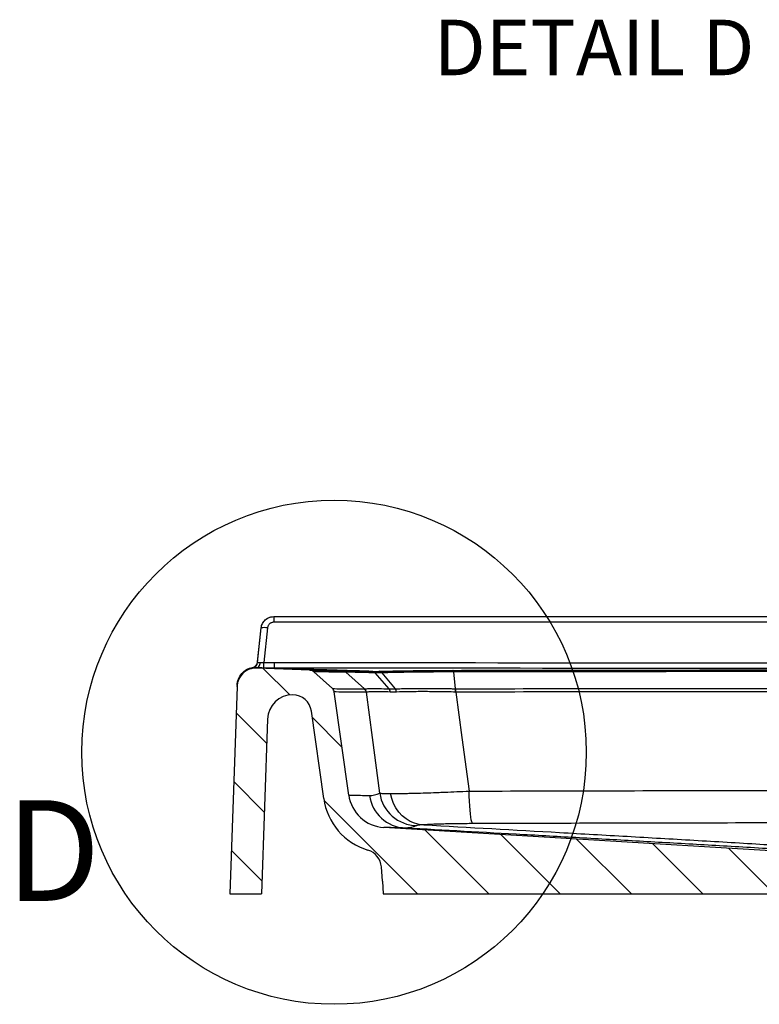
# Model space of a CAD drawing. Units: inches. Extents: x 99 to 228, y -3 to 87.
# Drawn here: x 173 to 188, y 22 to 42 of the extents above; entities that cross this region are included whole.
import ezdxf

# ---------------------------------------------------------------- set-up
doc = ezdxf.new("R2010")
doc.units = ezdxf.units.IN
doc.header["$MEASUREMENT"] = 0
doc.styles.add('SLDTEXTSTYLE0', font='TXT', dxfattribs={"width": 0.75})

msp = doc.modelspace()

# ---------------------------------------------------------------- hatches: boundary and pattern name
at = {"linetype": 'Continuous', "lineweight": 18}
h = msp.add_hatch(dxfattribs=at)
h.set_pattern_fill('ANSI31', scale=7.999999999999997, angle=-90.00000000000001, style=0)
h.set_pattern_definition([(315, (148.4955377689033, 106.4085139477717), (0.7071067811865475, 0.7071067811865472), [])])
edge = h.paths.add_edge_path(flags=0)
edge.add_arc((190.0123601124867, 25.19305562627052), 0.1, 191.9999999999905, 259.8852806346725, ccw=False)
edge.add_line((189.9145453524133, 25.17226445718876), (189.8988253791136, 25.24622111689469))
edge.add_arc((189.8010106190402, 25.2254299478129), 0.1, 12.00000000000808, 89.99999999999999)
edge.add_line((189.8010106190402, 25.32542994781291), (189.6119890223597, 25.32542994781291))
edge.add_line((189.6119890223597, 25.32542994781291), (180.1666044734823, 25.89215302074555))
edge.add_arc((180.2115236915284, 26.64080665484488), 0.75, 187.9999999999997, 266.5663696375455, ccw=False)
edge.add_line((179.4688226399722, 26.53642682912483), (179.1814492047084, 28.58119506941809))
edge.add_arc((179.0725197171468, 28.56588602831251), 0.11, 7.999999999983688, 47.86974904471716)
edge.add_line((179.1463097271756, 28.64746442263329), (178.778034105511, 28.9805803418951))
edge.add_arc((178.6941818213871, 28.88787762107626), 0.125, 47.8697490445652, 87.73949808885494)
edge.add_line((178.6991121922263, 29.01278034900239), (177.6453318913508, 29.05437693982643))
edge.add_arc((177.6305407788333, 28.67966875604805), 0.375, 87.73949808885823, 178.0000000000014)
edge.add_line((177.2557692187011, 28.69275606731148), (177.1119890223597, 24.57542994781291))
edge.add_line((177.1119890223597, 24.57542994781291), (177.7372937945091, 24.57542994781291))
edge.add_line((177.7372937945091, 24.57542994781291), (177.8583809797667, 28.04291325416449))
edge.add_arc((178.3580763932763, 28.02546350581323), 0.4999999999999999, 89.85831304212923, 177.9999999999996, ccw=False)
edge.add_arc((178.3583855059514, 28.15046312361007), 0.375, 7.999999999999602, 89.85831304212508, ccw=False)
edge.add_line((178.7297360317295, 28.2026530364701), (178.9736886056013, 26.46684027864481))
edge.add_arc((180.2115236915283, 26.64080665484488), 1.249999999999999, 188, 253.2275891108989)
edge.add_arc((179.7425961509821, 25.08493649261499), 0.375, 4, 73.2275891108979, ccw=False)
edge.add_line((180.1166826698296, 25.11109517026904), (180.136658328119, 24.82542994781291))
edge.add_line((180.1366583281191, 24.82542994781292), (180.1541400311419, 24.57542994728406))
edge.add_line((180.1541400311049, 24.57542994781291), (190.4619890223597, 24.5754299478129))
edge.add_line((190.4619890223597, 24.57542994781291), (190.3897686092471, 24.95862296326925))
edge.add_arc((190.2914987007177, 24.9401020270719), 0.1, 10.67333889806394, 79.88528063467793)
edge.add_line((190.3090606647714, 25.03854783662507), (189.9947981484331, 25.09460981671737))

# ---------------------------------------------------------------- linework, layer by layer
at = {"color": 7, "linetype": 'Continuous', "lineweight": 25}
for p, q in [((177.9819031430273, 30.07542994781291), (177.9819594112429, 30.07542994781291)), ((177.9819594112429, 30.07542994781291), (177.9819594112429, 29.96349600572137)), ((177.9819594112429, 30.07542994781291), (206.4765938171338, 30.07542994781289)), ((206.4765938171338, 29.96349600572136), (177.9819594112429, 29.96349600572137)), ((177.6613084228322, 29.16616206936273), (177.7333314621426, 29.85156207957661)), ((177.6625529197157, 29.1787090856638), (177.7332726651818, 29.85156207987153)), ((177.7333314621426, 29.85156207957661), (177.7332726651818, 29.85156207987153)), ((177.8576466953667, 29.85156207160321), (177.7857972280589, 29.16781384192898)), ((178.6991121922263, 29.01278034900239), (177.6453318913508, 29.05437693982641)), ((178.778034105511, 28.9805803418951), (179.1463097271756, 28.64746442263328)), ((179.7833439349457, 28.64046871015361), (179.4124267600313, 28.97361582718516)), ((179.9889427137436, 28.96021593495094), (180.266472862242, 28.64281576833234)), ((180.1254562365478, 28.96048752782603), (180.3892602006385, 28.64315832444331)), ((181.5431308749453, 28.97792797659788), (181.5817602586541, 28.64479627460823)), ((177.2563893906595, 28.71051546859078), (177.2564852914124, 28.71326170684267)), ((177.2557692187011, 28.69275606731148), (177.1119890223597, 24.57542994781291)), ((179.4688226399722, 26.53642682912483), (179.1814492047084, 28.58119506941809)), ((178.9736886056013, 26.46684027864481), (178.7297360317295, 28.2026530364701)), ((177.8583809797667, 28.04291325416449), (177.7372937945091, 24.57542994781291)), ((189.6119890223597, 25.32542994781291), (180.1666044734824, 25.89215302074554)), ((180.1366583281191, 24.82542994781291), (180.1166826698296, 25.11109517026904)), ((180.1366583281191, 24.82542994781291), (180.1541400311419, 24.57542994728405)), ((177.1119890223597, 24.57542994781291), (177.7372937945091, 24.57542994781291)), ((180.1541400311049, 24.57542994781291), (190.4619890223597, 24.57542994781291))]:
    msp.add_line(p, q, dxfattribs=at)
at = {"color": 7, "linetype": 'Continuous', "lineweight": 25, "flags": 128}
for points in [[(177.6404631681719, 29.05952826283644), (177.6533339397565, 29.06129769854107), (177.6658954636344, 29.06702655353882), (177.6777439919899, 29.07653069310894), (177.6884986938433, 29.08950463874189), (177.6978138955788, 29.10553138671577), (177.7053901914563, 29.12409581127436), (177.7109840669991, 29.14460122160708), (177.7144157259459, 29.16638854046248)], [(177.99913075859, 29.05387797219947), (177.9991348528647, 29.05665968330165), (177.999141996849, 29.06333652399641), (177.9991519627152, 29.07369556406701), (177.999164432643, 29.08740644477814), (177.9991790089559, 29.10403191430134), (177.9991952268025, 29.12304177205355), (177.9992125689816, 29.14382977725161), (177.9992304824363, 29.16573298245442)], [(180.0835663703363, 26.57629235254417), (179.9375383617367, 27.67654438084924), (179.8184761767401, 28.57387093520271)], [(181.5902075569266, 28.57844715150513), (181.711983041739, 27.67654438084924), (181.8554951832978, 26.61399191380136)], [(180.9560328824271, 25.94610719541488), (180.8638673726931, 25.95485433763774), (180.773459690384, 25.97769628066782), (180.6865299418584, 26.01419843122228), (180.6047320619296, 26.06366629543006), (180.5296223459235, 26.12515869234729), (180.4626298394339, 26.19750566096807), (180.4050291491476, 26.27933072002931), (180.3579161920385, 26.3690770570923), (180.3221873443326, 26.46503714862486), (180.2985223869574, 26.56538524752909)], [(181.9302214437071, 25.96881500051436), (181.9196397702787, 25.97969032058772), (181.9092674407734, 26.00495719841017), (181.8993065368671, 26.04412336529592), (181.8899511245266, 26.09642575595309), (181.881383473068, 26.16084537510679), (181.8737705040457, 26.23612715034627), (181.8672605391591, 26.32080438440792), (181.8619804105353, 26.41322733049591), (181.8580329896884, 26.5115953339141), (181.8554951832978, 26.61399191380136)]]:
    msp.add_lwpolyline(points, dxfattribs=at)
at = {"color": 252, "true_color": 0x939598}
msp.add_circle((179.1784588913081, 27.3849609300221), 5, dxfattribs=at)
at = {"color": 7, "linetype": 'Continuous', "lineweight": 25}
for centre, radius, start, end in [((177.795489059431, 29.55028177437491), 0.3076254040275169, 78.34277117159473, 101.6572214786714), ((177.5370406069596, 29.17924098087508), 0.1249541835557634, 280.8004192328029, 353.9918655831668), ((177.5372668605934, 29.18127101286041), 0.1249282345626707, 280.7754985249275, 353.9874292753173), ((163.5869333175254, 29.40751813719591), 14.2008871025376, 358.5812509335446, 359.0328282581908), ((177.6305407788333, 28.67966875604805), 0.3749999999999919, 87.73949808885823, 178.0000000000012), ((177.6307108385373, 28.68453889948623), 0.3749999905534662, 88.27929456970341, 177.9999985823303), ((177.6307241570809, 28.69034883635406), 0.3748105470796233, 100.7794687646578, 177.9867856618309), ((178.1026589044306, 29.36583729500586), 0.5533132473933887, 213.6334026856707, 214.2566313976099), ((178.6941818213871, 28.88787762107626), 0.125000000000065, 47.86974904456474, 87.73949808885494), ((180.0615442406378, 28.91487442916541), 0.0756886098734566, 36.97100535288271, 85.53273639265933), ((178.3580763932763, 28.02546350581323), 0.5000000000000014, 89.85831304213085, 178.0000000000003), ((178.3583855059514, 28.15046312361007), 0.3750000000000202, 8.000000000000062, 89.85831304212596), ((179.0725197171468, 28.56588602831249), 0.1100000000000616, 7.999999999991016, 47.86974904471628), ((179.7094781753538, 28.5586071552494), 0.1100615613402726, 7.971703409256104, 48.05809707961333), ((180.8837092965262, 28.57192366133633), 0.7065283772594391, 0.529028666514944, 5.920847253153699), ((180.8267177523191, 26.68154316495857), 0.750567591930861, 188.0610568067333, 269.3785210115132), ((180.2115236915283, 26.64080665484488), 1.25000000000003, 188, 253.2275891108992), ((180.2115236915284, 26.64080665484488), 0.7500000000000099, 188.0000000000008, 266.5663696375455), ((180.6233743416607, 26.63011925290586), 0.7493375369431517, 187.9542971902706, 266.8840031247947), ((179.7425961509821, 25.08493649261499), 0.3750000000000135, 4.000000000000567, 73.22758911089922)]:
    msp.add_arc(centre, radius, start, end, dxfattribs=at)
for points, knots in [([(177.7332726651819, 29.85156207987153), (177.7348832274214, 29.86688554601384), (177.7378730773263, 29.88182222305908), (177.7443405358292, 29.90367124118251), (177.7468289644941, 29.91086097473134), (177.752482097277, 29.92505079613106), (177.7556660520292, 29.93208639206465), (177.7661105202293, 29.95258658529352), (177.7742313985999, 29.96544276926811), (177.788104109248, 29.98354295055941), (177.7930120206248, 29.98937775213419), (177.8034092653316, 30.00064031883578), (177.8089078583674, 30.00607053471204), (177.8259406425953, 30.02141273960034), (177.8381112552911, 30.03050506768455), (177.864066135014, 30.04644205381538), (177.8779841939326, 30.05331831827441), (177.9064349238762, 30.06425374276698), (177.9210505158467, 30.06839091627708), (177.951066277412, 30.07399012568628), (177.96649527085, 30.07542994781291), (177.9819031430273, 30.07542994781291)], [0, 0, 0, 0, 0.1250000000000007, 0.1250000000000007, 0.1875000000000079, 0.1875000000000079, 0.2500000000000151, 0.2500000000000151, 0.3750000000000215, 0.3750000000000215, 0.4375000000000247, 0.4375000000000247, 0.5000000000000276, 0.5000000000000276, 0.6250000000000209, 0.6250000000000209, 0.7500000000000139, 0.7500000000000139, 0.8750000000000069, 0.8750000000000069, 1, 1, 1, 1]), ([(177.7333314621426, 29.85156207957661), (177.7349405127105, 29.86687280544656), (177.7379804733588, 29.88205349551659), (177.7466816595654, 29.91131662298516), (177.7523195144101, 29.92541279914856), (177.7661501752301, 29.95254251670957), (177.7744354341742, 29.96566284584213), (177.7929937959329, 29.98981854773825), (177.8033043518109, 30.00097320557387), (177.8203311259474, 30.01630798049486), (177.8263014829773, 30.02120845743987), (177.8385933307143, 30.0303807396659), (177.8449111344806, 30.03465585520958), (177.8643674890973, 30.04657109988185), (177.8780047895675, 30.05330871576446), (177.8994863891585, 30.0615591748561), (177.9068207584272, 30.0639934991837), (177.9215327640987, 30.0681376216543), (177.9289477155697, 30.06986299576091), (177.9513665029768, 30.07401618803161), (177.9665427634212, 30.07542994781291), (177.9819594112429, 30.07542994781291)], [0, 0, 0, 0, 0.1250000000000017, 0.1250000000000017, 0.2500000000000035, 0.2500000000000035, 0.3750000000000051, 0.3750000000000051, 0.500000000000007, 0.500000000000007, 0.5625000000000079, 0.5625000000000079, 0.6250000000000087, 0.6250000000000087, 0.7500000000000057, 0.7500000000000057, 0.8125000000000042, 0.8125000000000042, 0.8750000000000026, 0.8750000000000026, 1, 1, 1, 1]), ([(177.9819594112429, 29.96349600572137), (177.9742358420184, 29.96349600572137), (177.9666339308876, 29.96278635512704), (177.9516631467213, 29.9600077064624), (177.9442368561635, 29.95791540011035), (177.9299004606052, 29.95239873651396), (177.9230773411025, 29.94902108420763), (177.9101026891153, 29.94106046578153), (177.9038940114078, 29.93641963583673), (177.8925524918963, 29.92618632306907), (177.8874041117773, 29.92060591803554), (177.8781410033774, 29.90852747142519), (177.8740083886832, 29.90197100963056), (177.8671117403234, 29.88842017480789), (177.8643013066415, 29.88138163523924), (177.8599642889282, 29.86677498356437), (177.8584493625627, 29.85920057312468), (177.8576466953667, 29.85156207160321)], [0, 0, 0, 0, 0.125, 0.125, 0.25, 0.25, 0.375, 0.375, 0.5, 0.5, 0.625, 0.625, 0.75, 0.75, 0.875, 0.875, 1, 1, 1, 1]), ([(177.561484348062, 29.06887406048964), (177.5746950242187, 29.07137805386824), (177.5871575830053, 29.07589365381948), (177.6106001086679, 29.08891138277642), (177.6210751653697, 29.09716071373657), (177.6346670141964, 29.11191389990019), (177.6388144910244, 29.11721667546867), (177.6461336168537, 29.12828328361567), (177.649343152773, 29.13408650758417), (177.6548469616324, 29.1462419174497), (177.6571309091243, 29.15259913957647), (177.6606198930578, 29.16546520386964), (177.6618501930179, 29.17202309210452), (177.6625529197157, 29.1787090856638)], [0, 0, 0, 0, 0.2499999999999825, 0.2499999999999825, 0.499999999999965, 0.499999999999965, 0.6249999999999737, 0.6249999999999737, 0.7499999999999825, 0.7499999999999825, 0.8749999999999912, 0.8749999999999912, 1, 1, 1, 1]), ([(177.6613084228322, 29.16616206936283), (177.6611441021064, 29.16457830151542), (177.662183223128, 29.16365330769905), (177.6667453769796, 29.16295197756447), (177.670331909187, 29.16319471166676), (177.6795901774154, 29.16422489230398), (177.6853724461945, 29.16501052358859), (177.6986860936451, 29.16620978323981), (177.7061518768896, 29.16662002008559), (177.7144157259459, 29.16638854046248)], [0, 0, 0, 0, 0.25, 0.25, 0.5, 0.5, 0.75, 0.75, 1, 1, 1, 1]), ([(177.6615078571711, 29.16818519762697), (177.6614518320111, 29.16762059283192), (177.6614002669663, 29.16709841855594), (177.6613531614051, 29.16661866963514), (177.6613377726464, 29.16646194206062), (177.6613228597958, 29.16630974202674), (177.6613084228322, 29.16616206936274)], [0, 0, 0, 0, 0.001179390255578, 0.001179390255578, 0.001179390255578, 0.0015646800149946, 0.0015646800149946, 0.0015646800149946, 0.0015646800149946]), ([(177.6625529197157, 29.1787090856638), (177.6623639202463, 29.1768072338666), (177.6621762142889, 29.17491766565118), (177.6619898201605, 29.17304055976384), (177.6618281755628, 29.17141269718726), (177.6616675175255, 29.16979420689445), (177.6615078571711, 29.16818519762697)], [2e-16, 2e-16, 2e-16, 2e-16, 0.0038756321618354, 0.0038756321618354, 0.0038756321618354, 0.00723665540232, 0.00723665540232, 0.00723665540232, 0.00723665540232]), ([(177.7144157259459, 29.16638854046248), (177.7196039699403, 29.16624321196528), (177.7250330888152, 29.16615822820965), (177.7363658406436, 29.16611388898328), (177.7423194228486, 29.16615555439901), (177.7605600153225, 29.16649166435423), (177.7730280636032, 29.1669827356058), (177.7857972280587, 29.16781384192899)], [0, 0, 0, 0, 0.2500000000000001, 0.2500000000000001, 0.5000000000000002, 0.5000000000000002, 1, 1, 1, 1]), ([(177.9992304824363, 29.16573298245442), (182.722966575678, 29.16194790730502), (187.4467030623564, 29.15774238122864), (196.8941777154555, 29.15772082729403), (201.617914286786, 29.16193343279348), (206.3416502732099, 29.16573456016943)], [0, 0, 0, 0, 0.5, 0.5, 1, 1, 1, 1]), ([(177.2564852914124, 28.71326170684267), (177.2579709256012, 28.75580470375665), (177.2664453629674, 28.79690501968962), (177.2973717729344, 28.87622030427481), (177.3189598252637, 28.91221373798818), (177.3743697677333, 28.97683596450885), (177.4066530154858, 29.0036670247569), (177.4803199819717, 29.04631298299229), (177.5196694030487, 29.06094832344195), (177.561484348062, 29.06887406048964)], [0, 0, 0, 0, 0.25, 0.25, 0.5, 0.5, 0.75, 0.75, 1, 1, 1, 1]), ([(177.6404631681719, 29.05952826283644), (177.6266098880083, 29.05995663996778), (177.6148223627235, 29.05962979857809), (177.5996336550566, 29.05881827187), (177.5949972500172, 29.05848874219309), (177.5866933792982, 29.05782179662696), (177.5829978641479, 29.05748273770156), (177.573182143878, 29.05655922246477), (177.5683116268091, 29.05607561304389), (177.5619520778564, 29.05577331340585), (177.5604103738603, 29.05594578762777), (177.5604555842309, 29.05650025076698)], [0, 0, 0, 0, 0.249999999999993, 0.249999999999993, 0.3749999999999729, 0.3749999999999729, 0.4999999999999528, 0.4999999999999528, 0.7499999999999764, 0.7499999999999764, 1, 1, 1, 1]), ([(177.560455584231, 29.05650025076698), (177.5604677579956, 29.05664955066531), (177.5604803298806, 29.05680342622915), (177.5604932999021, 29.05696187764309), (177.5605330017869, 29.05744690535212), (177.5605764344297, 29.05797481143132), (177.560623598311, 29.05854560149774)], [0, 0, 0, 0, 0.0003907663576741, 0.0003907663576741, 0.0003907663576741, 0.0015869257586258, 0.0015869257586258, 0.0015869257586258, 0.0015869257586258]), ([(177.560623598311, 29.05854560149774), (177.5607572386503, 29.06015026608212), (177.5608917095, 29.06176439207973), (177.5610270016114, 29.06338787143487), (177.5611784262472, 29.06520493798202), (177.561330879702, 29.0670337217646), (177.561484348062, 29.06887406048964)], [0, 0, 0, 0, 0.0033623313830892, 0.0033623313830892, 0.0033623313830892, 0.0071255944573055, 0.0071255944573055, 0.0071255944573055, 0.0071255944573055]), ([(177.7834670137659, 29.05591394136081), (177.7578697211931, 29.05638747480593), (177.7328913799663, 29.05698228881872), (177.6963597019021, 29.05793705717382), (177.6844367891532, 29.05826409158986), (177.6617355111355, 29.05890442222051), (177.6508584773311, 29.05922031407896), (177.6404631681719, 29.05952826283644)], [0, 0, 0, 0, 0.4999999999999794, 0.4999999999999794, 0.7499999999999897, 0.7499999999999897, 1, 1, 1, 1]), ([(179.9294479785039, 28.99007574111347), (179.7661487331684, 28.99502091608859), (179.6028592863647, 28.99996618491527), (179.4395792651012, 29.00491152849401), (179.1698656650517, 29.01308047904769), (178.9001777740994, 29.02124963310082), (178.6305140172799, 29.02941891385511), (178.3009645673638, 29.03940239109558), (177.9714511498599, 29.04938605728732), (177.6419711361343, 29.05936979284098)], [0.0105127011043336, 0.0105127011043336, 0.0105127011043336, 0.0105127011043336, 0.0266402622626603, 0.0266402622626603, 0.0266402622626603, 0.0532805244866134, 0.0532805244866134, 0.0532805244866134, 0.0858369345064083, 0.0858369345064083, 0.0858369345064083, 0.0858369345064083]), ([(206.3417504178706, 29.05388021386185), (201.61798111213, 29.05010815787729), (196.8942112270287, 29.04594340991435), (187.4466699716102, 29.04596382539245), (182.7229001697154, 29.05012157392693), (177.9991307585895, 29.05387797219947)], [0, 0, 0, 0, 0.5, 0.5, 1, 1, 1, 1]), ([(178.6991121922263, 29.01278034900239), (178.6991175215497, 29.01278013863436), (178.7518645457197, 29.01195177730765), (178.9630425547807, 29.00922150788391), (179.1214995880362, 29.00736238248475), (179.3329600257363, 29.0054765512896)], [0, 0, 0, 0, 0.5, 0.5, 1, 1, 1, 1]), ([(179.4124266373488, 28.97361593737495), (179.2008334775719, 28.97541150923937), (179.0422360729139, 28.97718391903935), (178.8308507754466, 28.97978849982055), (178.7780394314226, 28.98058013460899), (178.778034105511, 28.9805803418951)], [0, 0, 0, 0, 0.5, 0.5, 1, 1, 1, 1]), ([(179.3329597630911, 29.00547655930373), (179.3417643729508, 29.00539066335293), (179.3608067425066, 29.00499364136932), (179.4056884939759, 29.00391686399288), (179.4232937005258, 29.00347957409731), (179.4636420865539, 29.00245502769842), (179.4863973054181, 29.00186748365447), (179.5369854288814, 29.00054718120185), (179.5647466486514, 28.9998162008128), (179.6250399109531, 28.99821925722185), (179.6576039800424, 28.99735245872729), (179.7276300092282, 28.9954830419026), (179.7649931928179, 28.99448305969919), (179.843971739529, 28.99236723094555), (179.8856403008287, 28.9912499641175), (179.929449470384, 28.990075695935)], [0, 0, 0, 0, 0.2499999999999993, 0.2499999999999993, 0.3749999999999995, 0.3749999999999995, 0.4999999999999996, 0.4999999999999996, 0.6249999999999997, 0.6249999999999997, 0.7499999999999999, 0.7499999999999999, 0.8749999999999998, 0.8749999999999998, 1, 1, 1, 1]), ([(179.4124266373488, 28.97361593737495), (179.4015839159157, 28.98335441267834), (179.3890249970631, 28.991168978774), (179.3619869344359, 29.00200937144815), (179.3475145268392, 29.00503249728534), (179.3329600257363, 29.0054765512896)], [0, 0, 0, 0, 0.5, 0.5, 1, 1, 1, 1]), ([(179.9889428261931, 28.9602158063469), (179.9783580349127, 28.9605010131079), (179.967843496762, 28.96078391049741), (179.9471352045871, 28.96134014483831), (179.9164644081904, 28.96216256911022), (179.8869739618492, 28.96294869408804), (179.8295828152272, 28.96447120002975), (179.7933902631434, 28.96542117110975), (179.7255742363541, 28.96717565127641), (179.6940508607783, 28.96797760398661), (179.6357104092854, 28.96943069361486), (179.608862779496, 28.97008255242766), (179.5599626438916, 28.97123291914189), (179.537980521578, 28.97173033201027), (179.4990401101693, 28.97256151332458), (179.4820705721428, 28.97289544996248), (179.4532796026256, 28.97339288145615), (179.441528805241, 28.97355522221079), (179.4277556942857, 28.9736719381452), (179.4218323090111, 28.97369862614626), (179.4173314855036, 28.9736785597795), (179.4146445450785, 28.97365488918474), (179.413455047022, 28.97363784567469), (179.4124267600313, 28.9736158271851)], [0, 0, 0, 0, 0.0312499999999992, 0.0312499999999992, 0.0624999999999984, 0.1249999999999968, 0.1249999999999968, 0.249999999999996, 0.249999999999996, 0.3749999999999953, 0.3749999999999953, 0.4999999999999947, 0.4999999999999947, 0.6249999999999939, 0.6249999999999939, 0.7499999999999931, 0.7499999999999931, 0.8749999999999923, 0.8749999999999923, 0.937499999999996, 0.968749999999998, 0.968749999999998, 1, 1, 1, 1]), ([(179.9889428014408, 28.96021580701385), (179.9807501516645, 28.96944976954184), (179.9713331508164, 28.97681505361001), (179.9511159584055, 28.9869643657572), (179.9403202696462, 28.98974610728867), (179.929449470384, 28.990075695935)], [0, 0, 0, 0, 0.5, 0.5, 1, 1, 1, 1]), ([(180.1254568500407, 28.96048678527389), (180.117794880739, 28.96971209014089), (180.1090619168093, 28.9770787080454), (180.0904428632888, 28.98725334750462), (180.0805609049183, 28.99005909358253), (180.0706667225476, 28.99042302869693)], [0, 0, 0, 0, 0.5, 0.5, 1, 1, 1, 1]), ([(180.0706680003473, 28.99042298111597), (180.1693041040699, 28.99320489782171), (180.275068829259, 28.99577374626715), (180.5014126709726, 29.00039486429762), (180.6204566233958, 29.00241524700066), (180.8696977388466, 29.00583401106329), (180.9982627240155, 29.00720958452564), (181.263337711767, 29.00920990861813), (181.3980279346725, 29.00982083937251), (181.5347538191724, 29.01003734993422)], [0, 0, 0, 0, 0.25, 0.25, 0.5, 0.5, 0.75, 0.75, 1, 1, 1, 1]), ([(180.1254568537679, 28.96048678537345), (180.1254562846939, 28.96048677017123), (180.1254557156194, 28.96048675496903), (180.1254551465458, 28.96048673976678), (180.1243065426441, 28.96045605592785), (180.1231597886162, 28.96042526800534), (180.1220148953937, 28.96039437619935)], [-6.00000001e-08, -6.00000001e-08, -6.00000001e-08, -6.00000001e-08, 0, 0, 0, 0.0001211024968871, 0.0001211024968871, 0.0001211024968871, 0.0001211024968871]), ([(181.5431308836774, 28.97792790129326), (181.5266375055766, 28.97793552518964), (181.5100635043671, 28.97793682572681), (181.4770882513126, 28.9779265766604), (181.4277177272882, 28.97789200771227), (181.3786262649762, 28.97779965412474), (181.2808208816695, 28.97753753700822), (181.2161206298196, 28.97725950199478), (181.023575381965, 28.97611511213282), (180.8990624098063, 28.97494788723162), (180.6576753057875, 28.97190041807038), (180.5423916034932, 28.97004094149652), (180.378029384177, 28.96676689314623), (180.3250520198369, 28.96560275710364), (180.2482339402266, 28.96375690048754), (180.2104869051586, 28.96280907927405), (180.1737204256596, 28.96182586136573), (180.1494259669767, 28.96116274111033), (180.1373463886314, 28.96082620520106), (180.1254556193278, 28.9604882702786)], [0, 0, 0, 0, 0.031249999999998, 0.031249999999998, 0.062499999999996, 0.124999999999996, 0.124999999999996, 0.2499999999999962, 0.2499999999999962, 0.4999999999999964, 0.4999999999999964, 0.7499999999999964, 0.7499999999999964, 0.8749999999999982, 0.8749999999999982, 0.9375000000000007, 0.9687500000000003, 0.9687500000000003, 1, 1, 1, 1]), ([(181.5347537910828, 29.0100373601268), (183.3336239876797, 29.01270946711736), (185.1354177093565, 29.01544059919655), (187.8424588237901, 29.01851264371835), (188.7455294742906, 29.0193606228718), (190.101224712712, 29.02023796976613), (190.5532444337197, 29.02046513018241), (191.4570865648799, 29.02077667764089), (191.9089722548883, 29.02086108088638), (193.2645236237499, 29.02089507833295), (194.1680830811524, 29.02061922632461), (195.5232100889311, 29.01980437865599), (195.9748837219947, 29.01946694950199), (196.8781601429577, 29.01867853102472), (197.3298176467406, 29.01822755501867), (198.684220178293, 29.01673864812572), (199.5863511528919, 29.01556583193731), (201.3890002520799, 29.01305739676181), (202.2896165462877, 29.01172329729723), (203.1890480741532, 29.01039332768809)], [0, 0, 0, 0, 0.2499999999999999, 0.2499999999999999, 0.3749999999999998, 0.3749999999999998, 0.4374999999999999, 0.4374999999999999, 0.4999999999999999, 0.4999999999999999, 0.6249999999999999, 0.6249999999999999, 0.6874999999999997, 0.6874999999999997, 0.7499999999999997, 0.7499999999999997, 0.8749999999999998, 0.8749999999999998, 1, 1, 1, 1]), ([(181.5431308836774, 28.97792790129326), (181.5419807638798, 28.98765471075167), (181.5406537201473, 28.99548220128652), (181.5378040427147, 29.00640506944755), (181.5362821052714, 29.00949777830808), (181.5347538191724, 29.01003734993424)], [0, 0, 0, 0, 0.5, 0.5, 1, 1, 1, 1]), ([(203.1808810103742, 28.97827394239516), (202.282147392663, 28.97954160237681), (201.3822279808703, 28.98081461894941), (199.5809697538091, 28.98321070724004), (198.679532730928, 28.98433223967106), (197.3261681141251, 28.98575702207742), (196.8748565380602, 28.98618892701241), (195.9722892753759, 28.98694416536719), (195.5209765958784, 28.98726748453092), (194.166951532048, 28.98804802401938), (193.2641521401385, 28.98831167303646), (191.4583213388603, 28.98826695600161), (190.5552903166743, 28.98796059884406), (189.2005692272583, 28.98711870216838), (188.7490792045229, 28.9867755263586), (187.8465690066232, 28.98598319315762), (187.3955022119049, 28.98553409296809), (185.1411073753227, 28.98308308963255), (183.340603447177, 28.9804739231155), (181.5431308749453, 28.97792797659788)], [0, 0, 0, 0, 0.125, 0.125, 0.25, 0.25, 0.3125, 0.3125, 0.3750000000000001, 0.3750000000000001, 0.5000000000000001, 0.5000000000000001, 0.6250000000000001, 0.6250000000000001, 0.6875000000000001, 0.6875000000000001, 0.7500000000000002, 0.7500000000000002, 1, 1, 1, 1]), ([(179.1463097271757, 28.64746442263328), (179.1463089793219, 28.64746973382549), (179.1994160308766, 28.64667355057067), (179.358657574819, 28.64470153188925), (179.4249953030414, 28.64392936560908), (179.5841538191695, 28.6422641206899), (179.6769761900904, 28.64137100723937), (179.7830407612215, 28.64047346849925)], [0, 0, 0, 0, 0.5000000000000001, 0.5000000000000001, 0.75, 0.75, 1, 1, 1, 1]), ([(179.8184761767401, 28.57387093520265), (179.7123752345676, 28.57481215734505), (179.619515705713, 28.57574835481185), (179.4602869287499, 28.5774934672868), (179.3939160955291, 28.57830241663386), (179.2345899017845, 28.58036748773199), (179.1814484598457, 28.58120037791058), (179.1814492047083, 28.58119506941813)], [0, 0, 0, 0, 0.2499999999999999, 0.2499999999999999, 0.4999999999999999, 0.4999999999999999, 1, 1, 1, 1]), ([(179.7830407612216, 28.64047346849924), (179.783140935799, 28.64047262080275), (179.7832431223387, 28.64046997674598), (179.7833473217676, 28.64046553472993), (179.7833473737729, 28.64046553251295), (179.7833474257787, 28.64046553029496), (179.7833474777849, 28.64046552807759)], [0, 0, 0, 0, 0.0001202179896236, 0.0001202179896236, 0.0001202179896236, 0.0001202779896237, 0.0001202779896237, 0.0001202779896237, 0.0001202779896237]), ([(179.7833403921067, 28.64047189222946), (179.7866407290577, 28.64176833697343), (179.7921510012356, 28.64284749902235), (179.8075091662479, 28.64470830025691), (179.8173596875725, 28.64549211996406), (179.8414361490516, 28.64682854538832), (179.8556755230366, 28.64738057636607), (179.8883117857405, 28.6482149287137), (179.9067326167065, 28.64849831979653), (179.9375539551421, 28.6486366052734), (179.9483779972868, 28.6486382108197), (179.9709983491872, 28.64856445900658), (179.9827876963433, 28.6484892962855), (180.0195731564937, 28.64816286893728), (180.0459841929603, 28.64781284694479), (180.1308116812085, 28.64639678122877), (180.1947962173869, 28.64499844389084), (180.2664728622419, 28.64281576833223)], [0, 0, 0, 0, 0.1250000000000034, 0.1250000000000034, 0.2500000000000067, 0.2500000000000067, 0.3750000000000102, 0.3750000000000102, 0.5000000000000135, 0.5000000000000135, 0.5625000000000152, 0.5625000000000152, 0.6250000000000169, 0.6250000000000169, 0.7500000000000114, 0.7500000000000114, 1, 1, 1, 1]), ([(179.8188729787485, 28.5738959867506), (179.8170710612006, 28.58660370697646), (179.8130281325913, 28.59899265846744), (179.8009423771727, 28.62164239524289), (179.7929025197464, 28.63189753704052), (179.7833474777848, 28.64046552807767)], [0, 0, 0, 0, 0.5, 0.5, 1, 1, 1, 1]), ([(180.2934903647893, 28.57900547070828), (180.2231576875203, 28.58119258944268), (180.1605093280327, 28.5825178838207), (180.0498122055137, 28.58416241117307), (180.0017659386073, 28.58447826013226), (179.9511692849563, 28.58396055232093), (179.9415372370838, 28.58380439232261), (179.9233494627574, 28.58340459185703), (179.9147779248831, 28.58316109433142), (179.8906211892698, 28.58231851557066), (179.8765702141866, 28.58160865606747), (179.8527699146453, 28.579933088174), (179.8430093777057, 28.57896792198605), (179.8277365156879, 28.57671963187364), (179.8222217453945, 28.57543417100382), (179.8188699531733, 28.57391758275058)], [0, 0, 0, 0, 0.2500000000000102, 0.2500000000000102, 0.5000000000000205, 0.5000000000000205, 0.5625000000000215, 0.5625000000000215, 0.6250000000000226, 0.6250000000000226, 0.7500000000000151, 0.7500000000000151, 0.8750000000000074, 0.8750000000000074, 1, 1, 1, 1]), ([(180.2934686056836, 28.5790061470526), (180.2919192670198, 28.5913198111016), (180.2887620911347, 28.6032404647311), (180.2795939759135, 28.62492927182456), (180.2735851037915, 28.63469253492612), (180.2664958193941, 28.64281507009673)], [0, 0, 0, 0, 0.5, 0.5, 1, 1, 1, 1]), ([(180.3892601763539, 28.6431583536552), (180.3942393791922, 28.64332472396645), (180.3993538563302, 28.6434912551057), (180.4095143704082, 28.64381369227533), (180.4248218412981, 28.64428706696644), (180.4403283863697, 28.64473124154859), (180.4716045690286, 28.64558452472966), (180.4928060148372, 28.64610680862757), (180.5574485210571, 28.64755827300077), (180.6019257220092, 28.6483750471684), (180.6936208195632, 28.64976575546175), (180.7408386843707, 28.65033978825055), (180.8380568831809, 28.65120743867016), (180.8882546439857, 28.651500155592), (181.0405749563135, 28.65175514695248), (181.1449789094953, 28.65116557241463), (181.3057232025861, 28.64952220910107), (181.3599983912476, 28.64883664056336), (181.442468366862, 28.64754700371478), (181.4701347943852, 28.64707286467768), (181.511903349798, 28.64628195854859), (181.5258544117202, 28.6460052975606), (181.5467995267112, 28.64556939646785), (181.5537855571412, 28.64542058549979), (181.5677662588802, 28.64511561142544), (181.5748374414041, 28.64495769805714), (181.5817598921686, 28.64479943510185)], [0, 0, 0, 0, 0.0156250000000002, 0.0156250000000002, 0.0312500000000003, 0.0625000000000006, 0.0625000000000006, 0.1250000000000012, 0.1250000000000012, 0.25, 0.25, 0.3749999999999989, 0.3749999999999989, 0.4999999999999977, 0.4999999999999977, 0.7499999999999999, 0.7499999999999999, 0.8750000000000031, 0.8750000000000031, 0.9375000000000063, 0.9375000000000063, 0.9687500000000056, 0.9687500000000056, 0.9843750000000028, 0.9843750000000028, 1, 1, 1, 1]), ([(180.4159668258282, 28.57946057111472), (180.4141824675452, 28.59174758916291), (180.4109287837706, 28.60364295249436), (180.4018542309465, 28.62529230302947), (180.3960353912606, 28.63504144873765), (180.3892671501761, 28.64315854594229)], [0, 0, 0, 0, 0.5, 0.5, 1, 1, 1, 1]), ([(181.5840925264131, 28.57848753496491), (181.5292479071707, 28.57998804579553), (181.4745849065538, 28.58123228385674), (181.3668828382851, 28.5833365652747), (181.313722103391, 28.58420073789668), (181.1562785870585, 28.58634126994605), (181.054018493131, 28.5872121224006), (180.9048293813821, 28.58729301836097), (180.8556646853197, 28.58709725354363), (180.7604381440275, 28.58639241293399), (180.7141841853703, 28.58588475530493), (180.5794386282047, 28.58395460681038), (180.4949299920778, 28.58217335826419), (180.4159734073776, 28.57946079724829)], [0, 0, 0, 0, 0.1249999999999977, 0.1249999999999977, 0.2499999999999953, 0.2499999999999953, 0.4999999999999907, 0.4999999999999907, 0.6249999999999906, 0.6249999999999906, 0.7499999999999905, 0.7499999999999905, 1, 1, 1, 1]), ([(181.5840925264131, 28.57848753496491), (181.5841581251576, 28.59113462743735), (181.5839874632763, 28.60346504059851), (181.5831939630108, 28.62602258921118), (181.5825713183521, 28.63624421744932), (181.5817598921686, 28.64479943510185)], [0, 0, 0, 0, 0.5, 0.5, 1, 1, 1, 1]), ([(181.5817606251396, 28.64479311411459), (181.5817614081178, 28.64479311701913), (181.5817621910961, 28.64479311992425), (181.5817629740744, 28.64479312282839), (181.5833312958133, 28.64479893988931), (181.584899839795, 28.64480296896056), (181.586468592093, 28.64480521158957)], [-6e-08, -6e-08, -6e-08, -6e-08, 0, 0, 0, 0.000120181237991, 0.000120181237991, 0.000120181237991, 0.000120181237991]), ([(181.586468592093, 28.64480521158954), (182.4813642524103, 28.64608452061543), (183.3774751943993, 28.64737335394219), (185.1711175252089, 28.64982005640384), (186.0687187342376, 28.65097812732687), (187.4162920417426, 28.6524688145005), (187.8657149209323, 28.65291879467714), (188.7646359574576, 28.65371250503806), (189.2141618294654, 28.65405627464281), (190.5629354981404, 28.65490659575299), (191.4623805360491, 28.65523326947077), (193.2617892876101, 28.65526056496526), (194.1614828298175, 28.65499868775656), (195.9598913267906, 28.65394944141046), (196.8587057897171, 28.65316210574965), (198.206343267716, 28.65173225910786), (198.6554533867761, 28.65121101055297), (199.5531219355751, 28.65010564618975), (200.0017249495913, 28.6495214847819), (201.346840783461, 28.647710862224), (202.2426605212118, 28.64642714726811), (203.1375561179836, 28.64515278302255)], [0, 0, 0, 0, 0.1250000000000001, 0.1250000000000001, 0.2500000000000002, 0.2500000000000002, 0.3125000000000002, 0.3125000000000002, 0.3750000000000002, 0.3750000000000002, 0.5000000000000002, 0.5000000000000002, 0.6250000000000004, 0.6250000000000004, 0.7500000000000004, 0.7500000000000004, 0.8125000000000003, 0.8125000000000003, 0.8750000000000001, 0.8750000000000001, 1, 1, 1, 1]), ([(203.133818689373, 28.57880419768004), (202.2392376323724, 28.58014019419164), (201.3437318954743, 28.58148481405701), (199.9990857468072, 28.58338005307584), (199.5506390749648, 28.58399129340049), (198.6532826842855, 28.58514758846917), (198.2043283298383, 28.58569269073988), (196.857157657079, 28.58718775373751), (195.9586537777872, 28.58800951181822), (194.1608650676032, 28.58910575068617), (193.2614805372439, 28.58938019402045), (191.4626897315654, 28.58935250020897), (190.5635541883572, 28.58901282146755), (189.2152454868986, 28.58812637610561), (188.765874724264, 28.58776779778152), (187.8672641359165, 28.58693938760733), (187.4179965592519, 28.58646951464383), (186.0708902001197, 28.58491224491516), (185.1736014059966, 28.5837012084303), (183.3805855174849, 28.5811396301926), (182.4847885990838, 28.57978888531412), (181.5902075569266, 28.57844715150512)], [0, 0, 0, 0, 0.1249999999999999, 0.1249999999999999, 0.1874999999999998, 0.1874999999999998, 0.2499999999999997, 0.2499999999999997, 0.3749999999999996, 0.3749999999999996, 0.4999999999999997, 0.4999999999999997, 0.6249999999999999, 0.6249999999999999, 0.6874999999999999, 0.6874999999999999, 0.7499999999999999, 0.7499999999999999, 0.8749999999999998, 0.8749999999999998, 1, 1, 1, 1]), ([(180.0835663703362, 26.57629235254399), (180.092621447167, 26.57283638719948), (180.1152917655642, 26.57015519487524), (180.1689815226952, 26.56737586457897), (180.1901843095546, 26.56665797287428), (180.2270873645395, 26.56591852078506), (180.2402653192168, 26.56572823885475), (180.2682033685191, 26.56546704617887), (180.2829654822147, 26.56539579343131), (180.2985223869574, 26.56538524752911)], [0, 0, 0, 0, 0.4999999999999926, 0.4999999999999926, 0.7499999999999977, 0.7499999999999977, 0.8749999999999989, 0.8749999999999989, 1, 1, 1, 1]), ([(180.2985223869574, 26.56538524752909), (180.3362269799216, 26.56535968788494), (180.3781195993601, 26.56561578184531), (180.4699765902895, 26.56667075399261), (180.5199418394427, 26.56746969119921), (180.6009969999893, 26.56907868480454), (180.6290360778094, 26.56968363572815), (180.687199905937, 26.5710337324213), (180.7173559850243, 26.5717800580714), (180.8097084578928, 26.57419886496476), (180.8741759788577, 26.57605911488449), (181.0087683233488, 26.58026275240597), (181.0788932300787, 26.58260614772287), (181.1701595347851, 26.58584353836804), (181.1885939506036, 26.58650647891867), (181.2258296213226, 26.58786366708581), (181.2446555758733, 26.58855886172118), (181.3013197717253, 26.59067805839823), (181.339440956102, 26.59213907509309), (181.4548165427181, 26.59666349759459), (181.5330792676118, 26.59986775728953), (181.6922672082107, 26.60664793003453), (181.7731921806995, 26.61022380990836), (181.8554951832979, 26.61399191380144)], [0, 0, 0, 0, 0.1249999999999943, 0.1249999999999943, 0.2499999999999885, 0.2499999999999885, 0.3124999999999882, 0.3124999999999882, 0.3749999999999878, 0.3749999999999878, 0.4999999999999827, 0.4999999999999827, 0.6249999999999777, 0.6249999999999777, 0.6562499999999771, 0.6562499999999771, 0.6874999999999766, 0.6874999999999766, 0.7499999999999813, 0.7499999999999813, 0.8749999999999905, 0.8749999999999905, 1, 1, 1, 1]), ([(181.8554951832979, 26.61399191380136), (183.6020598010763, 26.61968662435941), (185.3508762273271, 26.6240156682471), (188.8529964117119, 26.62981364217461), (190.6063001734837, 26.63128211803367), (193.2396345515126, 26.6312947541272), (194.1169357339291, 26.63093450258927), (195.870311975247, 26.62949051338272), (196.7464324793432, 26.62840678533092), (199.3730929486773, 26.62408555603102), (201.1219329474226, 26.61977619471862), (202.8684979247298, 26.61410342209947)], [0, 0, 0, 0, 0.2499999999999999, 0.2499999999999999, 0.5, 0.5, 0.625, 0.625, 0.75, 0.75, 1, 1, 1, 1]), ([(179.4688226399722, 26.53642682912483), (179.4688226399722, 26.53642682912483), (179.4774125997565, 26.53625767407749), (179.5117755210129, 26.53554686728412), (179.5375462581082, 26.53500420316087), (179.640633051252, 26.53268632892284), (179.7437210383785, 26.53021002534322), (179.8812463556553, 26.52642356032604)], [0, 0, 0, 0, 0.25, 0.25, 0.5, 0.5, 1, 1, 1, 1]), ([(202.7937775603242, 25.96892534729257), (201.0596412855129, 25.97460258123671), (199.3232427413452, 25.97891534482996), (196.7152634992272, 25.98324003721142), (195.8453732473408, 25.98432464693137), (194.1044638691417, 25.9857698488551), (193.2333995537225, 25.98613043150392), (190.6187837743451, 25.98611795293988), (188.87794632713, 25.9846484686681), (185.4007333747617, 25.978846273195), (183.6643578709016, 25.97451401274424), (181.930221443707, 25.96881500051436)], [0, 0, 0, 0, 0.2500000000000001, 0.2500000000000001, 0.3750000000000002, 0.3750000000000002, 0.5000000000000001, 0.5000000000000001, 0.7500000000000001, 0.7500000000000001, 1, 1, 1, 1]), ([(180.5826421512201, 25.88188958700512), (180.4443090675317, 25.88573675128154), (180.3403080521653, 25.88827807583311), (180.2361552507232, 25.89067174762967), (180.2100834130397, 25.89123575330912), (180.1753062612567, 25.89197593383619), (180.1666044734824, 25.89215302074554), (180.1666044734824, 25.89215302074554)], [0, 0, 0, 0, 0.5, 0.5, 0.75, 0.75, 1, 1, 1, 1]), ([(190.7869916723517, 25.32542994781291), (190.7665310191509, 25.32597262525055), (190.7457271377353, 25.32653453249324), (190.7043663675207, 25.32767261062726), (190.6836875588128, 25.3282520367417), (190.6216880043185, 25.33002166182849), (190.5804027835311, 25.33124327882406), (190.4570013837523, 25.33503312969396), (190.3753424095643, 25.33772807826671), (190.2151654667173, 25.34341771091374), (190.1366884427936, 25.34641174515801), (189.9842072527547, 25.35261513595367), (189.9102003229693, 25.35582292938431), (189.7665979462678, 25.3623590658769), (189.6969749916528, 25.36568685079203), (189.5952035378399, 25.37071812775518), (189.5617205557107, 25.3724020686518), (189.4955223787399, 25.37577806396759), (189.462755817445, 25.37747283412968), (189.3659819045996, 25.38253503180931), (189.3033863253883, 25.38588486351269), (189.1808766847986, 25.3925345793884), (189.1209677388629, 25.39583464276228), (188.9441316149378, 25.40566652299641), (188.8300266684189, 25.4121303958937), (188.606013764851, 25.42491401537495), (188.4961560144338, 25.43123388825622), (188.2791019614884, 25.44375896914447), (188.1719250358518, 25.44996409779706), (187.9593898103901, 25.46228089639759), (187.8540396644154, 25.46839249644681), (187.539962645638, 25.48661067306739), (187.3331681696109, 25.49860179185123), (186.9225874526129, 25.52236099644634), (186.7188360898081, 25.53412842917203), (186.3133504248006, 25.55749335010333), (186.1116184372306, 25.56909107979107), (185.7096520078389, 25.59214990799808), (185.509423824624, 25.60361076920111), (184.9104274255478, 25.63782861399577), (184.5133173105504, 25.66042294786047), (183.7218178080717, 25.70531715296474), (183.327451747768, 25.72761576579589), (182.1471452745529, 25.79419297121672), (181.3639265019731, 25.83815991171176), (180.5826421512202, 25.88188958700511)], [0, 0, 0, 0, 0.00390625, 0.00390625, 0.0078125, 0.0078125, 0.015625, 0.015625, 0.03125, 0.03125, 0.046875, 0.046875, 0.0624999999999999, 0.0624999999999999, 0.0781249999999999, 0.0781249999999999, 0.0859374999999999, 0.0859374999999999, 0.09375, 0.09375, 0.1093749999999999, 0.1093749999999999, 0.1249999999999999, 0.1249999999999999, 0.1562499999999999, 0.1562499999999999, 0.1874999999999999, 0.1874999999999999, 0.2187499999999998, 0.2187499999999998, 0.2499999999999998, 0.2499999999999998, 0.3124999999999998, 0.3124999999999998, 0.3749999999999999, 0.3749999999999999, 0.4375, 0.4375, 0.5, 0.5, 0.625, 0.625, 0.75, 0.75, 1, 1, 1, 1]), ([(180.9560328824271, 25.9461071954149), (180.9461167164976, 25.94545059923767), (180.9367028499827, 25.94479867036466), (180.9188790382012, 25.94350166642558), (180.9104676353569, 25.94285631776918), (180.8869020617416, 25.94094003574097), (180.8733475577169, 25.93968431122283), (180.8389918209484, 25.9359500506104), (180.8244330759008, 25.93350466698429), (180.8185766144383, 25.93101972632995)], [0, 0, 0, 0, 0.1250000000000004, 0.1250000000000004, 0.2500000000000009, 0.2500000000000009, 0.5000000000000017, 0.5000000000000017, 1, 1, 1, 1]), ([(181.9302214437071, 25.96881500051436), (181.8270355884459, 25.96847589371639), (181.7272323168147, 25.96770815626162), (181.6066358349049, 25.96622306561903), (181.5827273692232, 25.96589940328944), (181.5353424952723, 25.96519751247321), (181.5119115754504, 25.96481970955576), (181.4432391018247, 25.96362027913111), (181.3992911268517, 25.96272829618066), (181.3149896259747, 25.96076352605545), (181.2746360266442, 25.959690742009), (181.2168707619342, 25.9579426368251), (181.1980144191836, 25.95733441637404), (181.1616712679448, 25.95608493529103), (181.1441645820319, 25.95544339306684), (181.0598810640533, 25.9521536010759), (181.0027073378194, 25.94926285563069), (180.9560328824271, 25.9461071954149)], [0, 0, 0, 0, 0.2499999999999922, 0.2499999999999922, 0.3124999999999928, 0.3124999999999928, 0.3749999999999933, 0.3749999999999933, 0.4999999999999993, 0.4999999999999993, 0.6250000000000054, 0.6250000000000054, 0.6875000000000063, 0.6875000000000063, 0.7500000000000075, 0.7500000000000075, 1, 1, 1, 1]), ([(180.9560328824271, 25.94610719541488), (181.8574475597648, 25.89543451590365), (182.7564263238975, 25.84467678730637), (184.0976695824038, 25.76830038090895), (184.5435241787241, 25.74280080018402), (185.4315455196597, 25.69168395104068), (185.873723887436, 25.66606812993655), (186.7521449599302, 25.61466047978945), (187.1884686284036, 25.58887010773859), (187.8350370259492, 25.54996827434204), (188.049217838667, 25.53696444469821), (188.4737138337506, 25.51085867834621), (188.684030758487, 25.49775832519204), (189.0985899893766, 25.47143094917914), (189.3029174896734, 25.45820376959748), (189.6016351879643, 25.43822465569018), (189.699891610199, 25.43154168189422), (189.8926683134338, 25.41811866790251), (189.9872332050693, 25.41137683649843), (190.1704141319092, 25.39784391391727), (190.2591195629862, 25.39105062036241), (190.3847544508031, 25.38082059311972), (190.4253755126239, 25.3774039576403), (190.5031458297617, 25.37056050397251), (190.540305095732, 25.36713348373517), (190.6096423035041, 25.36027836167214), (190.6417135667822, 25.3568599663443), (190.6981410388811, 25.35010061685468), (190.7225023053901, 25.34675588082695), (190.7606014591597, 25.34021773037887), (190.7742279202266, 25.33702425442391), (190.7853942859937, 25.33245240880764), (190.7875794295367, 25.33097122098373), (190.7887845654933, 25.32882960828398), (190.7888438861226, 25.32812913602496), (190.7883514624549, 25.32675680760889), (190.7877631595561, 25.32608272650727), (190.7869916723518, 25.3254299478129)], [0, 0, 0, 0, 0.2499999999999998, 0.2499999999999998, 0.3749999999999997, 0.3749999999999997, 0.4999999999999997, 0.4999999999999997, 0.6249999999999997, 0.6249999999999997, 0.6874999999999999, 0.6874999999999999, 0.75, 0.75, 0.8125000000000001, 0.8125000000000001, 0.8437500000000001, 0.8437500000000001, 0.8750000000000001, 0.8750000000000001, 0.9062500000000001, 0.9062500000000001, 0.9218750000000001, 0.9218750000000001, 0.9375, 0.9375, 0.953125, 0.953125, 0.96875, 0.96875, 0.984375, 0.984375, 0.9921875, 0.9921875, 0.99609375, 0.99609375, 1, 1, 1, 1])]:
    msp.add_open_spline(points, degree=3, knots=knots, dxfattribs=at)
for points in [[(177.7857972280587, 29.167813841929), (177.8569353884691, 29.16648538274614), (177.9280797891653, 29.1657899946828), (177.9992304824363, 29.16573298245442)], [(177.6404631681719, 29.05952826283644), (177.6409646372815, 29.05944220575513), (177.6414672932191, 29.05938938099392), (177.6419711361343, 29.05936979284098)], [(177.9991307585895, 29.05387797219947), (177.9272374547946, 29.05390372807465), (177.8553495545122, 29.05458416060111), (177.7834670137659, 29.05591394136081)], [(177.99913075859, 29.05387797219947), (178.6887334688994, 29.03269301291434), (179.3781791848768, 29.01151005988808), (180.0674395875888, 28.99033309698365)], [(179.9294465570119, 28.9900757844125), (179.9732848076535, 28.98889998900587), (180.0193065977667, 28.98899535307123), (180.0674395875888, 28.99033309698365)], [(180.1220148953937, 28.96039437619936), (180.0756468944182, 28.9591432627661), (180.0312263067494, 28.95907618400625), (179.9889427137436, 28.96021593495094)], [(180.0674395875888, 28.99033309698365), (180.0685137791807, 28.99036311999296), (180.0695894934048, 28.99039309730425), (180.0706667225476, 28.99042302869694)], [(177.2557692187011, 28.69275606731148), (177.2557692187011, 28.69275606731148), (177.2558533358769, 28.69516486806492), (177.2559392881698, 28.69762621969297)], [(179.8188729928597, 28.573895987263), (179.8187370983046, 28.57389105279995), (179.8186048284191, 28.57388269149616), (179.8184761767401, 28.57387093520268)], [(180.2664729110206, 28.64281571254624), (180.3055745988729, 28.64167061011712), (180.3465614933803, 28.64179264223863), (180.3892602006385, 28.64315832444332)], [(180.4159734077674, 28.57946079457692), (180.3733837390737, 28.57801499469186), (180.3325051824389, 28.57785429792296), (180.2934903604341, 28.57900550543089)], [(181.5902075569266, 28.57844715150513), (181.5881689495857, 28.57845687926423), (181.5861306896382, 28.57846326092623), (181.5840928142499, 28.57846621018162)], [(179.8812463556553, 26.52642356032601), (179.9441249593061, 26.52469233266723), (180.0115992763406, 26.54109315867874), (180.0835663703363, 26.57629235254399)], [(180.8185766144383, 25.93101972632998), (180.7353644133012, 25.89571216341564), (180.6566851106295, 25.87955856158131), (180.5826421512201, 25.88188958700512)]]:
    msp.add_open_spline(points, degree=3, dxfattribs=at)

# ---------------------------------------------------------------- texts
at = {"color": 0, "linetype": 'Continuous', "lineweight": 0, "insert": (184.3322184317882, 41.91726765101395), "char_height": 1.101673228346456, "attachment_point": 2, "style": 'SLDTEXTSTYLE0'}
msp.add_mtext('DETAIL D', dxfattribs=at)
at = {"color": 7, "linetype": 'Continuous', "lineweight": 18, "insert": (172.6706563834043, 26.43405173979349), "char_height": 1.99875, "attachment_point": 1, "style": 'SLDTEXTSTYLE0'}
msp.add_mtext('D', dxfattribs=at)

doc.saveas('drawing.dxf')
